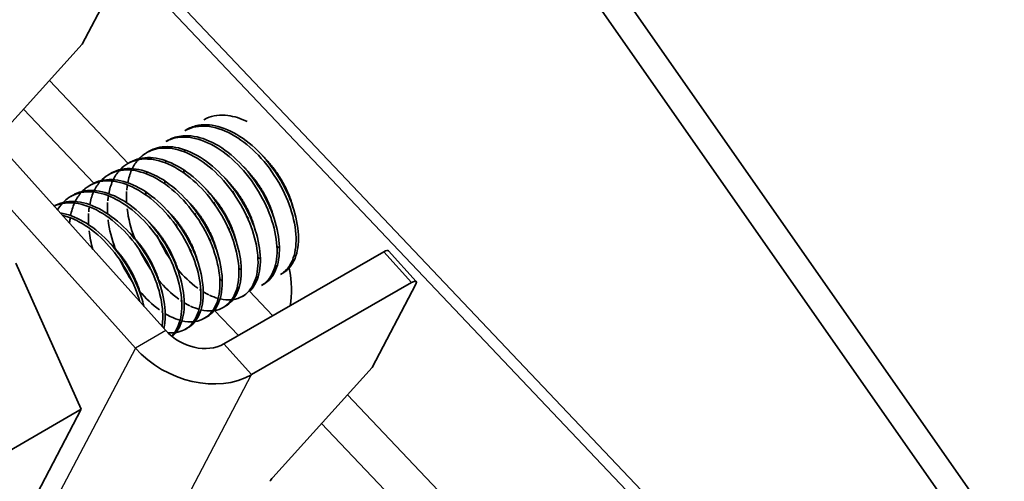
# Model space of a CAD drawing. Units: millimetres. Extents: x 55149 to 59349, y 22306 to 25276.
# Drawn here: x 56607 to 56631, y 23328 to 23339 of the extents above; entities that cross this region are included whole.
import ezdxf

# ---------------------------------------------------------------- set-up
doc = ezdxf.new("R2010")
doc.units = ezdxf.units.MM
doc.layers.add('Visible', color=7, linetype='Continuous', lineweight=35, true_color=0x22346e)
doc.layers.add('Visible Narrow', color=7, linetype='Continuous', lineweight=25, true_color=0x22346e)
doc.layers.add('ВИД', color=253, linetype='Continuous', lineweight=15)

msp = doc.modelspace()

# ---------------------------------------------------------------- linework, layer by layer
at = {"layer": 'Visible', "extrusion": (-0.707107, -0.407196, 0.578093)}
for p, q in [((56644.977, 23306.624), (56610.227, 23356.299)), ((56644.412, 23306.299), (56609.662, 23355.974)), ((56609.431, 23340.708), (56608.352, 23338.653)), ((56606.2, 23336.274), (56608.352, 23338.653)), ((56605.298, 23337.279), (56610.417, 23331.572)), ((56604.545, 23336.846), (56609.664, 23331.139)), ((56611.416, 23336.82), (56611.36, 23336.788)), ((56610.948, 23336.551), (56610.889, 23336.517)), ((56610.477, 23336.28), (56610.418, 23336.246)), ((56610.007, 23336.009), (56609.948, 23335.975)), ((56609.536, 23335.738), (56609.477, 23335.704)), ((56609.065, 23335.467), (56609.006, 23335.433)), ((56608.595, 23335.195), (56608.536, 23335.162)), ((56608.124, 23334.924), (56608.065, 23334.891)), ((56607.653, 23334.653), (56607.653, 23334.653)), ((56611.852, 23331.245), (56615.806, 23333.522)), ((56615.924, 23333.548), (56616.607, 23332.787)), ((56606.707, 23333.237), (56608.328, 23329.627)), ((56613.309, 23332.995), (56613.25, 23332.961)), ((56612.535, 23330.484), (56616.488, 23332.761)), ((56612.838, 23332.724), (56612.78, 23332.69)), ((56616.597, 23332.718), (56615.518, 23330.663)), ((56612.368, 23332.453), (56612.309, 23332.419)), ((56611.897, 23332.182), (56611.838, 23332.148)), ((56611.426, 23331.911), (56611.368, 23331.877)), ((56610.956, 23331.639), (56610.897, 23331.606)), ((56613.06, 23327.945), (56615.518, 23330.663)), ((56608.328, 23329.627), (56606.551, 23328.603)), ((56608.328, 23329.627), (56607.134, 23327.353))]:
    msp.add_line(p, q, dxfattribs=at)
at = {"layer": 'Visible', "extrusion": (-1e-16, 1e-16, -1)}
msp.add_arc((-56610.481, 23335.149), 0.99, 25.6898, 41.1257, dxfattribs=at)
at = {"layer": 'Visible', "extrusion": (0, 1e-16, -1)}
for centre, radius, start, end in [((-56609.993, 23334.889), 0.969, 25.5229, 41.2888), ((-56611.876, 23334.278), 2.724, 306.3211, 320.6836)]:
    msp.add_arc(centre, radius, start, end, dxfattribs=at)
at = {"layer": 'Visible'}
for centre, radius, start, end in [((56610.445, 23334.687), 1.465, 156.5654, 169.2999), ((56609.929, 23334.429), 1.418, 156.339, 169.5047), ((56609.413, 23334.172), 1.371, 156.1057, 169.7272), ((56612.473, 23334.951), 3.034, 186.997, 200.9218), ((56613.544, 23335.414), 3.663, 203.8086, 214.6605), ((56612.537, 23334.834), 3.589, 205.1267, 214.7597)]:
    msp.add_arc(centre, radius, start, end, dxfattribs=at)
at = {"layer": 'Visible', "extrusion": (2e-16, 1e-16, -1)}
msp.add_arc((-56612.741, 23334.738), 2.613, 306.0152, 320.9909, dxfattribs=at)
at = {"layer": 'Visible', "extrusion": (0, 2e-16, -1)}
for centre, radius, start, end in [((-56612.304, 23334.503), 2.661, 306.1502, 320.85), ((-56611.137, 23333.132), 1.355, 285.7689, 295.5942)]:
    msp.add_arc(centre, radius, start, end, dxfattribs=at)
at = {"layer": 'Visible', "extrusion": (-1e-16, 2e-16, -1)}
for centre, radius, start, end in [((-56612.477, 23333.71), 1.109, 283.0357, 285.4837), ((-56610.556, 23332.335), 0.815, 264.7028, 276.6705)]:
    msp.add_arc(centre, radius, start, end, dxfattribs=at)
at = {"layer": 'Visible', "extrusion": (1e-16, 2e-16, -1)}
msp.add_arc((-56611.592, 23333.359), 1.308, 285.5979, 295.7712, dxfattribs=at)
at = {"layer": 'Visible'}
for centre, major_axis, ratio, start_param, end_param in [((56615.726, 23333.37), (0.198, 0.178), 0.280561, 0, 0.924438), ((56611.83, 23333.538), (-1.196, 2.076), 0.578093, 3.726352, 4.198907), ((56613.176, 23327.955), (0.198, 0.178), 0.280561, 1.928802, 2.495235)]:
    msp.add_ellipse(centre, major_axis=major_axis, ratio=ratio, start_param=start_param, end_param=end_param, dxfattribs=at)
at = {"layer": 'Visible', "extrusion": (-9.42839e-17, 1.05127e-16, -1)}
msp.add_ellipse((56616.409, 23332.609), major_axis=(0.198, 0.178), ratio=0.280561, start_param=-0.924438, end_param=0.646358, dxfattribs=at)
at = {"layer": 'Visible', "extrusion": (1.23512e-16, 2.35116e-16, -1)}
msp.add_ellipse((56611.17, 23332.006), major_axis=(-0.943, 0.495), ratio=0.766221, start_param=3.593428, end_param=5.164224, dxfattribs=at)
at = {"layer": 'Visible', "extrusion": (1.95428e-17, 3.72013e-17, -1)}
msp.add_ellipse((56611.17, 23332.006), major_axis=(-1.886, 0.991), ratio=0.766221, start_param=3.593428, end_param=5.164224, dxfattribs=at)
at = {"layer": 'Visible'}
for points, knots in [([(56611.36, 23336.788), (56611.382, 23336.8), (56611.404, 23336.812), (56611.582, 23336.894), (56611.76, 23336.917), (56612.106, 23336.872), (56612.267, 23336.822), (56612.429, 23336.743)], [-21.7520799, -21.7520799, -21.7520799, -21.7520799, -21.7286702, -21.7286702, -21.5726791, -21.5726791, -21.4475561, -21.4475561, -21.4475561, -21.4475561]), ([(56610.889, 23336.517), (56610.916, 23336.532), (56610.944, 23336.546), (56611.129, 23336.626), (56611.307, 23336.647), (56611.7, 23336.59), (56611.911, 23336.51), (56612.325, 23336.263), (56612.523, 23336.101), (56612.896, 23335.707), (56613.068, 23335.477), (56613.347, 23334.996), (56613.455, 23334.749), (56613.602, 23334.255), (56613.639, 23334.012), (56613.633, 23333.584), (56613.593, 23333.4), (56613.452, 23333.123), (56613.361, 23333.025), (56613.25, 23332.961)], [-24.296005, -24.296005, -24.296005, -24.296005, -24.267543, -24.267543, -24.112303, -24.112303, -23.950871, -23.950871, -23.795539, -23.795539, -23.634003, -23.634003, -23.478579, -23.478579, -23.316939, -23.316939, -23.161422, -23.161422, -23.025247, -23.025247, -23.025247, -23.025247]), ([(56613.309, 23332.995), (56613.377, 23333.034), (56613.437, 23333.086), (56613.586, 23333.271), (56613.651, 23333.431), (56613.708, 23333.82), (56613.698, 23334.045), (56613.602, 23334.523), (56613.519, 23334.769), (56613.285, 23335.259), (56613.134, 23335.5), (56612.791, 23335.929), (56612.603, 23336.116), (56612.2, 23336.421), (56611.99, 23336.534), (56611.585, 23336.663), (56611.395, 23336.681), (56611.123, 23336.632), (56611.031, 23336.599), (56610.948, 23336.551)], [-36.2748, -36.2748, -36.2748, -36.2748, -36.191923, -36.191923, -36.037806, -36.037806, -35.879441, -35.879441, -35.725264, -35.725264, -35.567027, -35.567027, -35.412779, -35.412779, -35.25467, -35.25467, -35.100337, -35.100337, -35.012416, -35.012416, -35.012416, -35.012416]), ([(56610.418, 23336.246), (56610.454, 23336.266), (56610.49, 23336.284), (56610.687, 23336.361), (56610.868, 23336.376), (56611.262, 23336.308), (56611.474, 23336.223), (56611.886, 23335.967), (56612.083, 23335.802), (56612.452, 23335.403), (56612.621, 23335.171), (56612.894, 23334.688), (56612.998, 23334.442), (56613.138, 23333.949), (56613.172, 23333.709), (56613.158, 23333.286), (56613.114, 23333.105), (56612.972, 23332.842), (56612.885, 23332.75), (56612.78, 23332.69)], [-26.83125, -26.83125, -26.83125, -26.83125, -26.793978, -26.793978, -26.639425, -26.639425, -26.478838, -26.478838, -26.324206, -26.324206, -26.163511, -26.163511, -26.008798, -26.008798, -25.847996, -25.847996, -25.693199, -25.693199, -25.564581, -25.564581, -25.564581, -25.564581]), ([(56612.838, 23332.724), (56612.885, 23332.75), (56612.928, 23332.783), (56613.075, 23332.929), (56613.151, 23333.078), (56613.233, 23333.446), (56613.235, 23333.663), (56613.164, 23334.13), (56613.093, 23334.376), (56612.88, 23334.869), (56612.74, 23335.112), (56612.411, 23335.557), (56612.227, 23335.756), (56611.829, 23336.086), (56611.62, 23336.213), (56611.211, 23336.372), (56611.016, 23336.405), (56610.706, 23336.379), (56610.585, 23336.341), (56610.477, 23336.28)], [-33.750122, -33.750122, -33.750122, -33.750122, -33.693303, -33.693303, -33.538375, -33.538375, -33.381025, -33.381025, -33.225945, -33.225945, -33.068717, -33.068717, -32.913476, -32.913476, -32.755239, -32.755239, -32.601061, -32.601061, -32.487771, -32.487771, -32.487771, -32.487771]), ([(56609.759, 23335.826), (56609.855, 23335.927), (56609.971, 23336.001), (56610.265, 23336.097), (56610.449, 23336.103), (56610.846, 23336.018), (56611.058, 23335.925), (56611.468, 23335.656), (56611.662, 23335.484), (56612.024, 23335.077), (56612.188, 23334.842), (56612.451, 23334.357), (56612.549, 23334.11), (56612.678, 23333.622), (56612.705, 23333.385), (56612.68, 23332.971), (56612.63, 23332.795), (56612.461, 23332.515), (56612.342, 23332.417), (56612.158, 23332.355), (56612.12, 23332.346), (56612.08, 23332.34)], [-29.433051, -29.433051, -29.433051, -29.433051, -29.30868, -29.30868, -29.154629, -29.154629, -28.994934, -28.994934, -28.840837, -28.840837, -28.681027, -28.681027, -28.526879, -28.526879, -28.366954, -28.366954, -28.21275, -28.21275, -28.052712, -28.052712, -28.01211, -28.01211, -28.01211, -28.01211]), ([(56612.487, 23332.542), (56612.582, 23332.632), (56612.654, 23332.756), (56612.752, 23333.083), (56612.767, 23333.294), (56612.718, 23333.751), (56612.658, 23333.993), (56612.465, 23334.488), (56612.332, 23334.738), (56612.017, 23335.194), (56611.839, 23335.399), (56611.449, 23335.75), (56611.24, 23335.891), (56610.828, 23336.077), (56610.631, 23336.124), (56610.285, 23336.122), (56610.136, 23336.083), (56610.007, 23336.009)], [-31.17316, -31.17316, -31.17316, -31.17316, -31.037754, -31.037754, -30.878758, -30.878758, -30.724774, -30.724774, -30.565656, -30.565656, -30.411668, -30.411668, -30.252427, -30.252427, -30.098426, -30.098426, -29.962229, -29.962229, -29.962229, -29.962229]), ([(56609.289, 23335.555), (56609.401, 23335.673), (56609.539, 23335.753), (56609.866, 23335.832), (56610.053, 23335.825), (56610.455, 23335.716), (56610.666, 23335.611), (56611.072, 23335.322), (56611.263, 23335.142), (56611.615, 23334.722), (56611.772, 23334.484), (56612.019, 23333.996), (56612.109, 23333.75), (56612.219, 23333.267), (56612.237, 23333.036), (56612.194, 23332.636), (56612.136, 23332.468), (56611.953, 23332.208), (56611.827, 23332.12), (56611.654, 23332.077), (56611.632, 23332.073), (56611.609, 23332.069)], [-31.958246, -31.958246, -31.958246, -31.958246, -31.813637, -31.813637, -31.659664, -31.659664, -31.500934, -31.500934, -31.346984, -31.346984, -31.188129, -31.188129, -31.034192, -31.034192, -30.875213, -30.875213, -30.721279, -30.721279, -30.562177, -30.562177, -30.53899, -30.53899, -30.53899, -30.53899]), ([(56611.897, 23332.182), (56611.909, 23332.188), (56611.92, 23332.196), (56612.054, 23332.285), (56612.148, 23332.411), (56612.27, 23332.742), (56612.294, 23332.947), (56612.263, 23333.396), (56612.211, 23333.635), (56612.035, 23334.132), (56611.908, 23334.384), (56611.603, 23334.85), (56611.43, 23335.061), (56611.046, 23335.428), (56610.836, 23335.578), (56610.423, 23335.784), (56610.223, 23335.841), (56609.851, 23335.86), (56609.681, 23335.821), (56609.536, 23335.738)], [-28.698529, -28.698529, -28.698529, -28.698529, -28.684146, -28.684146, -28.529963, -28.529963, -28.370019, -28.370019, -28.215781, -28.215781, -28.055724, -28.055724, -27.901426, -27.901426, -27.741256, -27.741256, -27.586893, -27.586893, -27.433778, -27.433778, -27.433778, -27.433778]), ([(56608.818, 23335.284), (56608.827, 23335.293), (56608.835, 23335.302), (56608.971, 23335.433), (56609.129, 23335.51), (56609.483, 23335.562), (56609.676, 23335.54), (56610.082, 23335.4), (56610.291, 23335.283), (56610.692, 23334.97), (56610.879, 23334.779), (56611.218, 23334.344), (56611.365, 23334.104), (56611.593, 23333.612), (56611.672, 23333.365), (56611.76, 23332.891), (56611.766, 23332.669), (56611.701, 23332.287), (56611.632, 23332.129), (56611.429, 23331.894), (56611.296, 23331.822), (56611.139, 23331.799), (56611.139, 23331.798), (56611.138, 23331.798)], [-34.482068, -34.482068, -34.482068, -34.482068, -34.470939, -34.470939, -34.313299, -34.313299, -34.15866, -34.15866, -34.001146, -34.001146, -33.846374, -33.846374, -33.688985, -33.688985, -33.534068, -33.534068, -33.376802, -33.376802, -33.221731, -33.221731, -33.063637, -33.063637, -33.06336, -33.06336, -33.06336, -33.06336]), ([(56611.426, 23331.911), (56611.428, 23331.911), (56611.429, 23331.912), (56611.556, 23331.987), (56611.656, 23332.106), (56611.79, 23332.426), (56611.821, 23332.626), (56611.801, 23333.07), (56611.755, 23333.307), (56611.589, 23333.804), (56611.467, 23334.058), (56611.17, 23334.53), (56610.999, 23334.744), (56610.618, 23335.122), (56610.409, 23335.279), (56609.995, 23335.497), (56609.794, 23335.561), (56609.408, 23335.593), (56609.228, 23335.558), (56609.071, 23335.47), (56609.068, 23335.468), (56609.065, 23335.467)], [-26.167622, -26.167622, -26.167622, -26.167622, -26.16622, -26.16622, -26.01148, -26.01148, -25.850656, -25.850656, -25.695832, -25.695832, -25.534902, -25.534902, -25.379993, -25.379993, -25.218957, -25.218957, -25.063961, -25.063961, -24.90282, -24.90282, -24.899724, -24.899724, -24.899724, -24.899724]), ([(56608.347, 23335.013), (56608.375, 23335.042), (56608.404, 23335.069), (56608.573, 23335.202), (56608.739, 23335.264), (56609.106, 23335.284), (56609.302, 23335.246), (56609.711, 23335.077), (56609.921, 23334.945), (56610.315, 23334.607), (56610.496, 23334.408), (56610.82, 23333.959), (56610.959, 23333.713), (56611.164, 23333.218), (56611.232, 23332.975), (56611.295, 23332.511), (56611.289, 23332.296), (56611.199, 23331.934), (56611.119, 23331.79), (56610.915, 23331.601), (56610.799, 23331.547), (56610.668, 23331.527)], [-37.006009, -37.006009, -37.006009, -37.006009, -36.970357, -36.970357, -36.811694, -36.811694, -36.657705, -36.657705, -36.49917, -36.49917, -36.34514, -36.34514, -36.186732, -36.186732, -36.032651, -36.032651, -35.87437, -35.87437, -35.720226, -35.720226, -35.587085, -35.587085, -35.587085, -35.587085]), ([(56610.956, 23331.639), (56611.078, 23331.71), (56611.174, 23331.821), (56611.313, 23332.128), (56611.347, 23332.326), (56611.335, 23332.766), (56611.292, 23333.002), (56611.133, 23333.499), (56611.014, 23333.754), (56610.721, 23334.229), (56610.551, 23334.446), (56610.173, 23334.83), (56609.964, 23334.99), (56609.549, 23335.216), (56609.347, 23335.284), (56608.966, 23335.323), (56608.79, 23335.295), (56608.638, 23335.219)], [-23.629781, -23.629781, -23.629781, -23.629781, -23.480881, -23.480881, -23.319219, -23.319219, -23.163677, -23.163677, -23.001912, -23.001912, -22.846276, -22.846276, -22.684408, -22.684408, -22.528678, -22.528678, -22.37245, -22.37245, -22.37245, -22.37245]), ([(56610.57, 23331.427), (56610.649, 23331.493), (56610.715, 23331.579), (56610.839, 23331.842), (56610.875, 23332.039), (56610.867, 23332.477), (56610.826, 23332.712), (56610.67, 23333.209), (56610.553, 23333.465), (56610.262, 23333.942), (56610.094, 23334.16), (56609.716, 23334.547), (56609.508, 23334.709), (56609.093, 23334.939), (56608.89, 23335.009), (56608.501, 23335.054), (56608.317, 23335.024), (56608.148, 23334.938), (56608.136, 23334.931), (56608.124, 23334.924)], [-21.046132, -21.046132, -21.046132, -21.046132, -20.937726, -20.937726, -20.775245, -20.775245, -20.618943, -20.618943, -20.456359, -20.456359, -20.299961, -20.299961, -20.137276, -20.137276, -19.980782, -19.980782, -19.817996, -19.817996, -19.805406, -19.805406, -19.805406, -19.805406]), ([(56610.366, 23331.628), (56610.391, 23331.736), (56610.402, 23331.854), (56610.398, 23332.195), (56610.357, 23332.431), (56610.204, 23332.927), (56610.087, 23333.183), (56609.798, 23333.661), (56609.63, 23333.88), (56609.253, 23334.269), (56609.045, 23334.432), (56608.63, 23334.665), (56608.427, 23334.736), (56608.037, 23334.783), (56607.853, 23334.755), (56607.681, 23334.669), (56607.667, 23334.661), (56607.653, 23334.653)], [-18.311936, -18.311936, -18.311936, -18.311936, -18.218625, -18.218625, -18.061595, -18.061595, -17.898362, -17.898362, -17.741412, -17.741412, -17.578296, -17.578296, -17.421425, -17.421425, -17.258429, -17.258429, -17.243828, -17.243828, -17.243828, -17.243828]), ([(56607.877, 23334.742), (56607.92, 23334.787), (56607.967, 23334.827), (56608.163, 23334.959), (56608.337, 23335.008), (56608.713, 23335.002), (56608.912, 23334.951), (56609.324, 23334.757), (56609.534, 23334.613), (56609.922, 23334.255), (56610.097, 23334.048), (56610.409, 23333.588), (56610.539, 23333.338), (56610.726, 23332.842), (56610.783, 23332.601), (56610.825, 23332.147), (56610.807, 23331.938), (56610.707, 23331.631), (56610.642, 23331.521), (56610.559, 23331.437)], [-39.531539, -39.531539, -39.531539, -39.531539, -39.475777, -39.475777, -39.316145, -39.316145, -39.162116, -39.162116, -39.002601, -39.002601, -38.848607, -38.848607, -38.68921, -38.68921, -38.535244, -38.535244, -38.375966, -38.375966, -38.254161, -38.254161, -38.254161, -38.254161]), ([(56607.655, 23334.651), (56607.791, 23334.715), (56607.945, 23334.742), (56608.298, 23334.719), (56608.498, 23334.66), (56608.912, 23334.449), (56609.121, 23334.296), (56609.505, 23333.925), (56609.677, 23333.713), (56609.979, 23333.244), (56610.103, 23332.991), (56610.276, 23332.495), (56610.325, 23332.256), (56610.346, 23331.908), (56610.341, 23331.787), (56610.323, 23331.676)], [-41.967164, -41.967164, -41.967164, -41.967164, -41.83058, -41.83058, -41.67607, -41.67607, -41.51565, -41.51565, -41.361215, -41.361215, -41.200905, -41.200905, -41.046542, -41.046542, -40.955963, -40.955963, -40.955963, -40.955963]), ([(56609.871, 23332.181), (56609.855, 23332.25), (56609.836, 23332.321), (56609.737, 23332.645), (56609.622, 23332.901), (56609.335, 23333.38), (56609.168, 23333.599), (56608.792, 23333.99), (56608.585, 23334.154), (56608.181, 23334.383), (56607.989, 23334.454), (56607.807, 23334.482)], [-15.5515375, -15.5515375, -15.5515375, -15.5515375, -15.5056237, -15.5056237, -15.3433703, -15.3433703, -15.1870084, -15.1870084, -15.0248852, -15.0248852, -14.8772395, -14.8772395, -14.8772395, -14.8772395]), ([(56607.857, 23334.427), (56607.99, 23334.395), (56608.128, 23334.341), (56608.478, 23334.153), (56608.687, 23333.995), (56609.067, 23333.615), (56609.237, 23333.4), (56609.533, 23332.927), (56609.653, 23332.672), (56609.751, 23332.374), (56609.765, 23332.33), (56609.777, 23332.285)], [-44.3075323, -44.3075323, -44.3075323, -44.3075323, -44.201672, -44.201672, -44.0404005, -44.0404005, -43.8853008, -43.8853008, -43.7241338, -43.7241338, -43.6956221, -43.6956221, -43.6956221, -43.6956221]), ([(56609.168, 23333.597), (56609.08, 23333.835), (56609.019, 23334.075), (56608.991, 23334.308), (56608.991, 23334.309), (56608.991, 23334.31)], [-32.4294814, -32.4294814, -32.4294814, -32.4294814, -32.2847259, -32.2847259, -32.2840086, -32.2840086, -32.2840086, -32.2840086]), ([(56610.7, 23334.123), (56610.699, 23334.126), (56610.698, 23334.129), (56610.685, 23334.157), (56610.674, 23334.181), (56610.663, 23334.206)], [-24.90213943, -24.90213943, -24.90213943, -24.90213943, -24.90030372, -24.90030372, -24.88501718, -24.88501718, -24.88501718, -24.88501718])]:
    msp.add_open_spline(points, degree=3, knots=knots, dxfattribs=at)
for points in [[(56611.147, 23336.613), (56611.155, 23336.622), (56611.163, 23336.631), (56611.171, 23336.639)], [(56610.677, 23336.342), (56610.684, 23336.351), (56610.692, 23336.359), (56610.701, 23336.368)], [(56610.983, 23336.353), (56610.989, 23336.366), (56610.995, 23336.379), (56611.001, 23336.391)], [(56610.206, 23336.071), (56610.214, 23336.08), (56610.222, 23336.088), (56610.23, 23336.097)], [(56610.513, 23336.082), (56610.518, 23336.095), (56610.524, 23336.108), (56610.53, 23336.12)], [(56610.879, 23335.99), (56610.88, 23335.998), (56610.881, 23336.006), (56610.883, 23336.014)], [(56610.883, 23336.014), (56610.884, 23336.024), (56610.886, 23336.033), (56610.888, 23336.043)], [(56610.042, 23335.811), (56610.048, 23335.824), (56610.054, 23335.837), (56610.06, 23335.849)], [(56610.412, 23335.743), (56610.414, 23335.753), (56610.415, 23335.762), (56610.417, 23335.772)], [(56609.476, 23335.23), (56609.497, 23335.342), (56609.529, 23335.446), (56609.571, 23335.54)], [(56610.408, 23335.719), (56610.409, 23335.727), (56610.411, 23335.735), (56610.412, 23335.743)], [(56610.866, 23335.469), (56610.863, 23335.496), (56610.861, 23335.522), (56610.86, 23335.548)], [(56609.937, 23335.448), (56609.939, 23335.456), (56609.94, 23335.464), (56609.941, 23335.472)], [(56609.941, 23335.472), (56609.943, 23335.482), (56609.945, 23335.491), (56609.947, 23335.501)], [(56610.395, 23335.198), (56610.392, 23335.225), (56610.391, 23335.251), (56610.389, 23335.277)], [(56608.648, 23335.036), (56608.688, 23335.119), (56608.737, 23335.193), (56608.794, 23335.258)], [(56609.451, 23335.05), (56609.455, 23335.093), (56609.46, 23335.136), (56609.467, 23335.177)], [(56608.177, 23334.765), (56608.218, 23334.848), (56608.267, 23334.922), (56608.323, 23334.987)], [(56608.981, 23334.779), (56608.984, 23334.822), (56608.99, 23334.865), (56608.996, 23334.906)], [(56609.448, 23334.734), (56609.442, 23334.83), (56609.442, 23334.922), (56609.448, 23335.012)], [(56609.924, 23334.927), (56609.922, 23334.954), (56609.92, 23334.98), (56609.918, 23335.006)], [(56612.112, 23334.936), (56612.1, 23334.964), (56612.087, 23334.991), (56612.075, 23335.019)], [(56607.74, 23334.557), (56607.773, 23334.615), (56607.811, 23334.668), (56607.853, 23334.716)], [(56608.51, 23334.508), (56608.514, 23334.551), (56608.519, 23334.594), (56608.526, 23334.635)], [(56608.977, 23334.463), (56608.971, 23334.559), (56608.972, 23334.651), (56608.978, 23334.741)], [(56609.454, 23334.649), (56609.454, 23334.651), (56609.454, 23334.654), (56609.454, 23334.656)], [(56611.642, 23334.665), (56611.629, 23334.693), (56611.616, 23334.72), (56611.604, 23334.748)], [(56608.039, 23334.236), (56608.043, 23334.28), (56608.048, 23334.323), (56608.055, 23334.364)], [(56608.506, 23334.192), (56608.501, 23334.288), (56608.501, 23334.38), (56608.507, 23334.47)], [(56608.984, 23334.378), (56608.983, 23334.38), (56608.983, 23334.383), (56608.983, 23334.385)], [(56611.171, 23334.394), (56611.158, 23334.422), (56611.146, 23334.449), (56611.134, 23334.477)], [(56612.464, 23334.344), (56612.447, 23334.367), (56612.43, 23334.39), (56612.413, 23334.414)], [(56608.513, 23334.107), (56608.513, 23334.109), (56608.512, 23334.112), (56608.512, 23334.114)], [(56611.993, 23334.073), (56611.976, 23334.096), (56611.959, 23334.119), (56611.943, 23334.143)], [(56608.613, 23333.583), (56608.57, 23333.737), (56608.538, 23333.89), (56608.52, 23334.039)], [(56611.522, 23333.802), (56611.505, 23333.825), (56611.488, 23333.848), (56611.472, 23333.872)], [(56610.06, 23333.059), (56609.947, 23333.222), (56609.845, 23333.398), (56609.759, 23333.581)], [(56611.052, 23333.531), (56611.035, 23333.554), (56611.018, 23333.577), (56611.001, 23333.601)], [(56613.224, 23333.618), (56613.204, 23333.631), (56613.183, 23333.644), (56613.163, 23333.657)], [(56612.754, 23333.347), (56612.733, 23333.36), (56612.712, 23333.372), (56612.692, 23333.386)], [(56612.283, 23333.076), (56612.262, 23333.088), (56612.242, 23333.101), (56612.221, 23333.115)], [(56613.168, 23333.171), (56613.153, 23333.175), (56613.138, 23333.179), (56613.122, 23333.183)], [(56613.457, 23333.149), (56613.456, 23333.149), (56613.456, 23333.149), (56613.455, 23333.149)], [(56611.812, 23332.805), (56611.792, 23332.817), (56611.771, 23332.83), (56611.751, 23332.844)], [(56612.698, 23332.9), (56612.682, 23332.904), (56612.667, 23332.908), (56612.652, 23332.912)], [(56613.021, 23332.883), (56613.009, 23332.881), (56612.997, 23332.879), (56612.984, 23332.878)], [(56611.28, 23332.573), (56611.271, 23332.579), (56611.262, 23332.585), (56611.253, 23332.591)], [(56612.55, 23332.612), (56612.538, 23332.61), (56612.526, 23332.608), (56612.514, 23332.607)], [(56611.481, 23332.458), (56611.435, 23332.48), (56611.388, 23332.506), (56611.342, 23332.534)], [(56611.71, 23332.37), (56611.639, 23332.39), (56611.567, 23332.417), (56611.493, 23332.452)], [(56612.043, 23332.336), (56611.953, 23332.328), (56611.857, 23332.335), (56611.756, 23332.358)], [(56610.809, 23332.302), (56610.8, 23332.308), (56610.791, 23332.314), (56610.782, 23332.32)], [(56611.01, 23332.187), (56610.964, 23332.209), (56610.918, 23332.235), (56610.871, 23332.263)], [(56610.339, 23332.031), (56610.33, 23332.037), (56610.32, 23332.043), (56610.311, 23332.049)], [(56610.54, 23331.916), (56610.493, 23331.938), (56610.447, 23331.964), (56610.4, 23331.992)], [(56611.572, 23332.065), (56611.482, 23332.057), (56611.386, 23332.064), (56611.286, 23332.087)], [(56611.102, 23331.794), (56611.012, 23331.786), (56610.915, 23331.793), (56610.815, 23331.816)]]:
    msp.add_open_spline(points, degree=3, dxfattribs=at)
for points, weights, knots in [([(56613.569, 23334.596), (56613.55, 23334.673), (56613.524, 23334.752), (56613.325, 23335.373), (56612.845, 23335.859), (56612.828, 23335.876), (56612.81, 23335.893)], [0.982109256778, 0.989646363372, 1, 0.923879532511, 1, 0.997062674116, 0.994352038467], [0.394319918, 0.394319918, 0.394319918, 0.395, 0.395, 0.4, 0.4, 0.400192939, 0.400192939, 0.400192939]), ([(56613.098, 23334.325), (56613.079, 23334.402), (56613.054, 23334.481), (56612.854, 23335.102), (56612.374, 23335.588), (56612.357, 23335.605), (56612.34, 23335.622)], [0.982109256778, 0.989646363372, 1, 0.923879532511, 1, 0.997062674116, 0.994352038468], [0.434319918, 0.434319918, 0.434319918, 0.435, 0.435, 0.44, 0.44, 0.440192939, 0.440192939, 0.440192939]), ([(56612.628, 23334.054), (56612.608, 23334.131), (56612.583, 23334.21), (56612.384, 23334.831), (56611.904, 23335.317), (56611.886, 23335.334), (56611.869, 23335.351)], [0.982109256778, 0.989646363372, 1, 0.923879532511, 1, 0.997062674116, 0.994352038467], [0.474319918, 0.474319918, 0.474319918, 0.475, 0.475, 0.48, 0.48, 0.480192939, 0.480192939, 0.480192939]), ([(56612.157, 23333.783), (56612.138, 23333.86), (56612.112, 23333.939), (56611.913, 23334.56), (56611.433, 23335.046), (56611.416, 23335.063), (56611.398, 23335.08)], [0.982109256778, 0.989646363372, 1, 0.923879532511, 1, 0.997062674116, 0.994352038468], [0.514319918, 0.514319918, 0.514319918, 0.515, 0.515, 0.52, 0.52, 0.520192939, 0.520192939, 0.520192939]), ([(56611.686, 23333.512), (56611.667, 23333.589), (56611.642, 23333.668), (56611.442, 23334.289), (56610.962, 23334.775), (56610.945, 23334.792), (56610.928, 23334.809)], [0.982109256778, 0.989646363372, 1, 0.923879532511, 1, 0.997062674116, 0.994352038467], [0.554319918, 0.554319918, 0.554319918, 0.555, 0.555, 0.56, 0.56, 0.560192939, 0.560192939, 0.560192939]), ([(56611.216, 23333.241), (56611.196, 23333.318), (56611.171, 23333.397), (56610.972, 23334.018), (56610.492, 23334.504), (56610.474, 23334.521), (56610.457, 23334.538)], [0.982109256778, 0.989646363372, 1, 0.923879532511, 1, 0.997062674116, 0.994352038467], [0.594319918, 0.594319918, 0.594319918, 0.595, 0.595, 0.6, 0.6, 0.600192939, 0.600192939, 0.600192939]), ([(56610.745, 23332.97), (56610.726, 23333.047), (56610.7, 23333.126), (56610.501, 23333.747), (56610.021, 23334.233), (56610.004, 23334.25), (56609.986, 23334.267)], [0.982109256778, 0.989646363372, 1, 0.923879532511, 1, 0.997062674116, 0.994352038467], [0.634319918, 0.634319918, 0.634319918, 0.635, 0.635, 0.64, 0.64, 0.640192939, 0.640192939, 0.640192939]), ([(56610.274, 23332.699), (56610.255, 23332.776), (56610.23, 23332.855), (56610.03, 23333.476), (56609.55, 23333.962), (56609.533, 23333.979), (56609.516, 23333.996)], [0.982109256778, 0.989646363372, 1, 0.923879532511, 1, 0.997062674116, 0.994352038467], [0.674319918, 0.674319918, 0.674319918, 0.675, 0.675, 0.68, 0.68, 0.680192939, 0.680192939, 0.680192939]), ([(56609.804, 23332.428), (56609.785, 23332.505), (56609.759, 23332.584), (56609.56, 23333.205), (56609.08, 23333.691), (56609.062, 23333.708), (56609.045, 23333.725)], [0.982109256778, 0.989646363372, 1, 0.923879532511, 1, 0.997062674116, 0.994352038467], [0.714319918, 0.714319918, 0.714319918, 0.715, 0.715, 0.72, 0.72, 0.720192939, 0.720192939, 0.720192939])]:
    msp.add_rational_spline(points, weights, degree=2, knots=knots, dxfattribs=at)
at = {"layer": 'Visible Narrow', "extrusion": (-0.707107, -0.407196, 0.578093)}
for p, q in [((56615.806, 23333.522), (56616.488, 23332.761)), ((56610.417, 23331.572), (56609.664, 23331.139)), ((56609.664, 23331.139), (56602.901, 23318.265)), ((56611.852, 23331.245), (56612.535, 23330.484)), ((56605.772, 23317.61), (56612.535, 23330.484))]:
    msp.add_line(p, q, dxfattribs=at)
at = {"layer": 'ВИД', "extrusion": (-0.707107, -0.407196, 0.578093)}
for p, q in [((56597.223, 23353.94), (56734.635, 23209.002)), ((56609.42, 23340.688), (56622.556, 23326.833)), ((56607.542, 23337.758), (56609.485, 23335.708)), ((56606.901, 23337.05), (56608.643, 23335.213)), ((56612.474, 23332.556), (56613.058, 23331.939)), ((56611.615, 23332.077), (56612.21, 23331.451)), ((56614.908, 23329.989), (56619.542, 23325.101)), ((56614.267, 23329.28), (56618.693, 23324.612))]:
    msp.add_line(p, q, dxfattribs=at)

doc.saveas('drawing.dxf')
